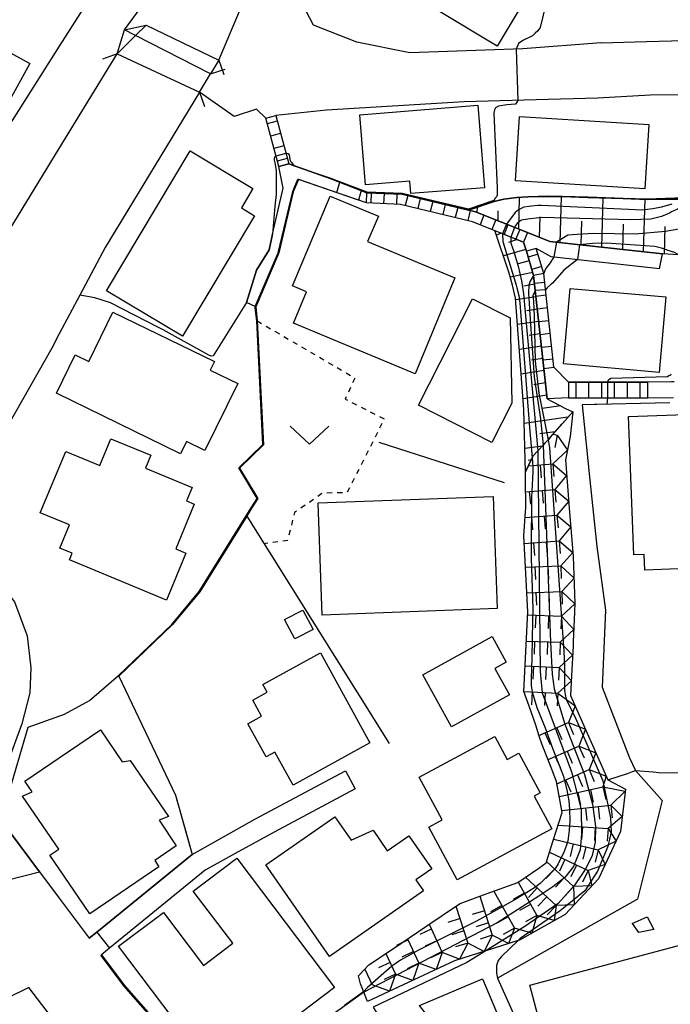
# Model space of a CAD drawing. Extents: x -28000 to -26000, y 94500 to 96000.
# Drawn here: x -26724 to -26661, y 94825 to 94920 of the extents above; entities that cross this region are included whole.
import ezdxf

# ---------------------------------------------------------------- set-up
doc = ezdxf.new("R2010")
doc.units = 0
doc.linetypes.add('630100', pattern=[1, 0.5, -0.5])
for name, color, linetype in [('2101000', 7, 'Continuous'), ('2101001', 7, 'Continuous'), ('2203000', 5, 'Continuous'), ('2203990', 5, 'Continuous'), ('2214000', 3, 'Continuous'), ('2214110', 3, 'Continuous'), ('2214120', 3, 'Continuous'), ('2214990', 3, 'Continuous'), ('3001000', 4, 'Continuous'), ('5101000', 4, 'Continuous'), ('5101001', 4, 'Continuous'), ('6101110', 6, 'Continuous'), ('6101120', 6, 'Continuous'), ('6101990', 6, 'Continuous'), ('6110000', 1, '611000'), ('6130000', 3, '613000'), ('6301000', 3, '630100'), ('6313000', 3, 'Continuous'), ('7101001', 8, 'Continuous'), ('7102000', 6, 'Continuous'), ('7102001', 8, 'Continuous'), ('7211110', 6, 'Continuous'), ('7211120', 6, 'Continuous'), ('7211990', 6, 'Continuous')]:
    doc.layers.add(name, color=color, linetype=linetype)
doc.linetypes.add('611000', pattern='A,1,[3,dmdr.shx,S=0.2,R=0,X=0,Y=0],1', length=2)
doc.linetypes.add('613000', pattern='A,1,-0.75,[1,dmdr.shx,S=0.15,R=0,X=0,Y=0],-0.75,1', length=3.5)

# ---------------------------------------------------------------- blocks, each defined once
blk = doc.blocks.new('631300')
at = {"layer": '6313000'}
blk.add_lwpolyline([(0.75, 0.35), (0, -0.35), (-0.75, 0.35)], dxfattribs=at)

msp = doc.modelspace()

# ---------------------------------------------------------------- linework, layer by layer
at = {"layer": '2101000', "flags": 128}
for points in [[(-26667.93, 94918.15), (-26675.56, 94917.57), (-26686.54, 94917.18), (-26691.7, 94918.23), (-26695.91, 94919.87), (-26696.96, 94921.85), (-26694.47, 94928.95), (-26690.93, 94940.14), (-26689.29, 94946), (-26688.35, 94951.01), (-26686.37, 94963.92), (-26685.88, 94969.8), (-26685.54, 94973.43), (-26683.43, 94975.26), (-26681.85, 94975.25), (-26680.51, 94975.01), (-26678.66, 94974.12), (-26677.37, 94973.13), (-26672.63, 94969.25)], [(-26718.35, 94921.43), (-26720.64, 94917.82), (-26730.61, 94902.14), (-26734.56, 94895.75), (-26736.74, 94892.23)], [(-26712.19, 94919.87), (-26705.13, 94916.48)], [(-26667.93, 94918.15), (-26663.53, 94918.29), (-26658.67, 94918.4), (-26649.97, 94918.59), (-26640.56, 94918.75), (-26633.38, 94918.06), (-26625.29, 94916.78), (-26625.06, 94916.74)], [(-26734.31, 94885.57), (-26729.85, 94892.84), (-26720.64, 94907.89), (-26715.01, 94917.09)], [(-26700.55, 94910.83), (-26701.46, 94911.7), (-26703.62, 94910.99), (-26707.01, 94913.37)], [(-26596.45, 94903.66), (-26607.08, 94905.54), (-26621.07, 94909.07), (-26622.8, 94910.55), (-26629.03, 94911.36), (-26641.96, 94912.87), (-26644.3, 94912.98), (-26646.37, 94913.08), (-26648.28, 94913.17), (-26663.19, 94913.08), (-26668.28, 94912.78), (-26673.11, 94912.64), (-26681.26, 94912.41), (-26694.65, 94911.62), (-26699.58, 94911.09)], [(-26702.44, 94892.9), (-26701.47, 94896.06), (-26700.24, 94898.03), (-26699.89, 94899.54), (-26698.85, 94904.03), (-26699.3, 94906.12), (-26698.33, 94906.38), (-26694.31, 94904.97), (-26690.72, 94903.58)], [(-26690.76, 94902.58), (-26697.39, 94904.85), (-26697.89, 94903.68), (-26699.29, 94897.72), (-26701.53, 94892.49)], [(-26690.72, 94903.58), (-26687.3, 94903.44), (-26680.16, 94901.72), (-26675.12, 94899.71)], [(-26675.49, 94898.78), (-26680.46, 94900.76), (-26687.44, 94902.44), (-26690.76, 94902.58)], [(-26675.12, 94899.71), (-26672.92, 94898.83), (-26661.98, 94897.63)], [(-26675.21, 94897.88), (-26675.49, 94898.78)], [(-26673.52, 94886.5), (-26674.51, 94895.53), (-26675.21, 94897.88)], [(-26662.27, 94896.18), (-26672.79, 94897.36), (-26674.25, 94898.17)], [(-26672.53, 94886.61), (-26673.53, 94895.73), (-26674.25, 94898.17)], [(-26671.11, 94883.65), (-26673.2, 94883.55), (-26673.52, 94886.5)], [(-26672.53, 94886.61), (-26671.11, 94885.15)], [(-26671.11, 94885.15), (-26663.41, 94885.15)], [(-26660.86, 94885.18), (-26661.11, 94885.18), (-26663.41, 94885.15)], [(-26671.11, 94883.65), (-26663.41, 94883.65)], [(-26663.41, 94883.65), (-26660.91, 94883.68)], [(-26728.57, 94870.02), (-26728.38, 94868.09), (-26724.99, 94863.79), (-26723.77, 94860.48), (-26723.39, 94857.39), (-26723.51, 94854.94), (-26724.27, 94851.93), (-26726.81, 94845.09), (-26726.44, 94842.73), (-26722.57, 94837.55), (-26720.64, 94834.98), (-26717.72, 94831.08), (-26717, 94831.66), (-26707.7, 94839.24), (-26701.62, 94842.67), (-26692.81, 94847.37)], [(-26691.87, 94845.6), (-26699.74, 94841.41), (-26703.54, 94839.31), (-26706.44, 94837.69), (-26715.74, 94830.11), (-26716.52, 94829.48), (-26714.32, 94826.53), (-26706, 94817.04)], [(-26641.61, 94773.2), (-26642.88, 94774.75), (-26646.66, 94779.11), (-26653.27, 94784.03), (-26656.14, 94786.16), (-26662.22, 94789.06), (-26664.16, 94789.98), (-26669.89, 94791.89), (-26671.99, 94792.83), (-26680.71, 94796.71), (-26681.94, 94797.16), (-26689.17, 94799.79), (-26691.84, 94800.52), (-26692.59, 94800.73), (-26693.92, 94801.09), (-26697.25, 94801.99), (-26701.36, 94803.87), (-26711.18, 94811.57), (-26714.55, 94815.42), (-26720.15, 94821.8), (-26720.64, 94822.45), (-26723.59, 94826.31), (-26734.62, 94820.89)]]:
    msp.add_lwpolyline(points, dxfattribs=at)
at = {"layer": '2101001', "flags": 128}
for points in [[(-26715.01, 94917.09), (-26713.21, 94918.86), (-26712.19, 94919.87)], [(-26662.27, 94896.18), (-26661.98, 94897.63)], [(-26701.53, 94892.49), (-26702.44, 94892.9)], [(-26692.81, 94847.37), (-26691.87, 94845.6)]]:
    msp.add_lwpolyline(points, dxfattribs=at)
at = {"layer": '2203000', "flags": 128}
for points in [[(-26705.94, 94915.14), (-26713.21, 94918.86), (-26714.3, 94919.42), (-26712.19, 94919.87), (-26705.13, 94916.48)], [(-26715.01, 94917.09), (-26707.01, 94913.37)]]:
    msp.add_lwpolyline(points, dxfattribs=at)
at = {"layer": '2203990', "flags": 128}
for points in [[(-26715.01, 94917.09), (-26716.42, 94916.58)], [(-26705.13, 94916.48), (-26704.63, 94915.06)], [(-26705.94, 94915.14), (-26704.51, 94915.6)], [(-26707.01, 94913.37), (-26706.5, 94911.96)]]:
    msp.add_lwpolyline(points, dxfattribs=at)
at = {"layer": '2214000', "flags": 128}
for points in [[(-26699.58, 94911.09), (-26698.33, 94906.38)], [(-26699.3, 94906.12), (-26700.55, 94910.83)], [(-26690.72, 94903.58), (-26687.3, 94903.44), (-26680.16, 94901.72), (-26675.12, 94899.71)], [(-26675.49, 94898.78), (-26680.46, 94900.76), (-26687.44, 94902.44), (-26690.76, 94902.58)], [(-26675.21, 94897.88), (-26674.51, 94895.53), (-26673.52, 94886.5)], [(-26672.53, 94886.61), (-26673.53, 94895.73), (-26674.25, 94898.17)], [(-26663.41, 94885.15), (-26671.11, 94885.15)], [(-26671.11, 94883.65), (-26663.41, 94883.65)]]:
    msp.add_lwpolyline(points, dxfattribs=at)
at = {"layer": '2214110', "flags": 128}
for points in [[(-26698.33, 94906.38), (-26699.3, 94906.12)], [(-26675.12, 94899.71), (-26675.49, 94898.78)], [(-26673.52, 94886.5), (-26672.53, 94886.61)], [(-26663.41, 94883.65), (-26663.41, 94885.15)]]:
    msp.add_lwpolyline(points, dxfattribs=at)
at = {"layer": '2214120', "flags": 128}
for points in [[(-26700.55, 94910.83), (-26699.58, 94911.09)], [(-26690.76, 94902.58), (-26690.72, 94903.58)], [(-26674.25, 94898.17), (-26675.21, 94897.88)], [(-26671.11, 94885.15), (-26671.11, 94883.65)]]:
    msp.add_lwpolyline(points, dxfattribs=at)
at = {"layer": '2214990', "flags": 128}
for points in [[(-26699.44, 94910.54), (-26700.41, 94910.29)], [(-26699.12, 94909.34), (-26700.09, 94909.08)], [(-26698.8, 94908.13), (-26699.77, 94907.87)], [(-26698.48, 94906.92), (-26699.44, 94906.66)], [(-26690.31, 94903.56), (-26690.35, 94902.56)], [(-26689.06, 94903.51), (-26689.1, 94902.51)], [(-26687.81, 94903.46), (-26687.85, 94902.46)], [(-26686.75, 94903.3), (-26686.99, 94902.33)], [(-26685.54, 94903.01), (-26685.77, 94902.04)], [(-26684.32, 94902.72), (-26684.56, 94901.75)], [(-26683.11, 94902.43), (-26683.34, 94901.45)], [(-26681.89, 94902.13), (-26682.13, 94901.16)], [(-26680.68, 94901.84), (-26680.91, 94900.87)], [(-26679.35, 94901.39), (-26679.72, 94900.46)], [(-26678.19, 94900.93), (-26678.56, 94900)], [(-26677.02, 94900.47), (-26677.39, 94899.54)], [(-26675.86, 94900.01), (-26676.23, 94899.08)], [(-26674.08, 94897.59), (-26675.04, 94897.3)], [(-26673.72, 94896.39), (-26674.68, 94896.11)], [(-26673.43, 94894.85), (-26674.42, 94894.74)], [(-26673.29, 94893.61), (-26674.29, 94893.5)], [(-26673.16, 94892.37), (-26674.15, 94892.26)], [(-26673.02, 94891.12), (-26674.02, 94891.02)], [(-26672.89, 94889.88), (-26673.88, 94889.77)], [(-26672.75, 94888.64), (-26673.74, 94888.53)], [(-26672.61, 94887.4), (-26673.61, 94887.29)], [(-26670.39, 94883.65), (-26670.39, 94885.15)], [(-26669.14, 94883.65), (-26669.14, 94885.15)], [(-26667.89, 94883.65), (-26667.89, 94885.15)], [(-26666.64, 94883.65), (-26666.64, 94885.15)], [(-26665.39, 94883.65), (-26665.39, 94885.15)], [(-26664.14, 94883.65), (-26664.14, 94885.15)]]:
    msp.add_lwpolyline(points, dxfattribs=at)
at = {"layer": '3001000', "flags": 128}
for points in [[(-26683.84, 94921.29), (-26676.58, 94933.43), (-26672.01, 94930.69), (-26675.86, 94924.25), (-26674.64, 94923.52), (-26678.05, 94917.83), (-26683.84, 94921.29)], [(-26740.25, 94916.9), (-26736.65, 94923.42), (-26723.49, 94916.16), (-26727.83, 94908.3), (-26731.59, 94910.38), (-26733.83, 94907.64), (-26739.55, 94910.8), (-26737.48, 94914.54), (-26740.25, 94916.9)], [(-26691.4, 94911.16), (-26679.93, 94912.08), (-26679.29, 94904.07), (-26686.45, 94903.5), (-26686.55, 94904.71), (-26690.85, 94904.36), (-26691.4, 94911.16)], [(-26675.87, 94911), (-26663.32, 94910.2), (-26663.71, 94903.96), (-26676.27, 94904.75), (-26675.87, 94911)], [(-26716.04, 94894.04), (-26707.92, 94907.65), (-26701.8, 94904), (-26702.93, 94902.1), (-26701.65, 94901.34), (-26708.64, 94889.63), (-26716.04, 94894.04)], [(-26682.16, 94895.29), (-26686.04, 94885.97), (-26697.85, 94890.89), (-26696.58, 94893.93), (-26697.96, 94894.51), (-26694.31, 94903.26), (-26689.61, 94901.31), (-26690.65, 94898.83), (-26682.16, 94895.29)], [(-26670.95, 94894.27), (-26661.65, 94893.46), (-26662.29, 94886.11), (-26671.59, 94886.93), (-26670.95, 94894.27)], [(-26678.57, 94879.3), (-26685.7, 94882.92), (-26680.44, 94893.27), (-26676.78, 94891.41), (-26676.63, 94883.13), (-26678.57, 94879.3)], [(-26708.85, 94878.2), (-26720.9, 94884.09), (-26719.09, 94887.81), (-26717.77, 94887.17), (-26715.42, 94891.98), (-26705.55, 94887.16), (-26705.96, 94886.34), (-26703.28, 94885.03), (-26706.47, 94878.5), (-26708.27, 94879.38), (-26708.85, 94878.2)], [(-26665.3, 94881.81), (-26658.85, 94882.06), (-26658.75, 94879.41), (-26656.79, 94879.48), (-26656.7, 94877.01), (-26654.28, 94877.1), (-26654.04, 94870.74), (-26655.44, 94870.69), (-26655.36, 94868.67), (-26657.27, 94868.59), (-26657.21, 94867.14), (-26663.71, 94866.89), (-26663.76, 94868.4), (-26664.78, 94868.37), (-26665.3, 94881.81)], [(-26709.31, 94868.95), (-26708.32, 94868.54), (-26710.22, 94863.96), (-26719.65, 94867.87), (-26719.38, 94868.53), (-26720.57, 94869.03), (-26719.64, 94871.28), (-26722.48, 94872.46), (-26720.01, 94878.41), (-26716.7, 94877.04), (-26715.62, 94879.66), (-26711.72, 94878.05), (-26712.24, 94876.81), (-26707.72, 94874.93), (-26708.27, 94873.61), (-26707.51, 94873.29), (-26709.31, 94868.95)], [(-26678.06, 94863.14), (-26695.06, 94862.51), (-26695.46, 94873.43), (-26678.46, 94874.05), (-26678.06, 94863.14)], [(-26695.96, 94861.12), (-26697.74, 94860.2), (-26698.72, 94862.08), (-26696.94, 94863), (-26695.96, 94861.12)], [(-26682.5, 94851.64), (-26685.28, 94856.69), (-26678.55, 94860.41), (-26677.18, 94857.92), (-26678.27, 94857.31), (-26676.86, 94854.75), (-26682.5, 94851.64)], [(-26700.83, 94855.76), (-26695.25, 94858.84), (-26690.43, 94850.1), (-26697.9, 94845.97), (-26699.67, 94849.18), (-26700.51, 94848.72), (-26702.29, 94851.94), (-26700.96, 94852.67), (-26701.83, 94854.24), (-26700.42, 94855.02), (-26700.83, 94855.76)], [(-26721.55, 94839.16), (-26720.69, 94839.74), (-26724.2, 94844.91), (-26723.27, 94845.31), (-26723.99, 94846.35), (-26720.64, 94848.63), (-26716.63, 94851.36), (-26714.52, 94848.25), (-26713.73, 94848.37), (-26710.03, 94842.92), (-26710.93, 94842.55), (-26709.26, 94840.08), (-26711.36, 94838.65), (-26710.94, 94838.04), (-26717.68, 94833.46), (-26720.64, 94837.82), (-26721.55, 94839.16)], [(-26674.45, 94844.9), (-26672.73, 94841.72), (-26681.93, 94836.75), (-26684.71, 94841.88), (-26683.39, 94842.59), (-26685.63, 94846.74), (-26678.28, 94850.71), (-26677.07, 94848.47), (-26675.95, 94849.08), (-26673.86, 94845.21), (-26674.45, 94844.9)], [(-26685.96, 94836.77), (-26685.21, 94835.7), (-26694.36, 94829.32), (-26700.56, 94838.21), (-26693.84, 94842.89), (-26692.26, 94840.63), (-26690.12, 94841.58), (-26688.74, 94839.6), (-26686.66, 94841.05), (-26684.42, 94837.84), (-26685.96, 94836.77)], [(-26710.51, 94833.6), (-26706.61, 94828.44), (-26703.77, 94830.59), (-26707.61, 94835.66), (-26703.37, 94838.87), (-26693.86, 94826.29), (-26704.32, 94818.38), (-26705.16, 94817.46), (-26714.87, 94830.3), (-26710.51, 94833.6)], [(-26664.89, 94832.53), (-26664.93, 94832.53), (-26663.47, 94833.15), (-26662.81, 94831.94), (-26664.27, 94831.65), (-26664.89, 94832.53)], [(-26658.69, 94830.83), (-26656.4, 94822.25), (-26672.6, 94817.92), (-26674.89, 94826.51), (-26658.69, 94830.83)], [(-26685.61, 94824.55), (-26679.47, 94827.14), (-26675.84, 94818.53), (-26678.83, 94817.27), (-26679.13, 94817.98), (-26680.91, 94817.23), (-26680.53, 94816.34), (-26683.46, 94815.1), (-26686.68, 94822.72), (-26684.81, 94823.51), (-26685.61, 94824.55)]]:
    msp.add_lwpolyline(points, close=True, dxfattribs=at)
at = {"layer": '5101000', "flags": 128}
for points in [[(-26734.31, 94885.57), (-26729.85, 94892.84), (-26720.64, 94907.89), (-26715.01, 94917.09)], [(-26705.13, 94916.48), (-26705.19, 94916.37), (-26705.94, 94915.14)], [(-26707.01, 94913.37), (-26716.17, 94898.25), (-26718.64, 94893.62), (-26720.64, 94889.86), (-26721.37, 94888.48), (-26726.41, 94879.61), (-26728.91, 94875.4)]]:
    msp.add_lwpolyline(points, dxfattribs=at)
at = {"layer": '5101001', "flags": 128}
for points in [[(-26715.01, 94917.09), (-26714.3, 94919.42), (-26710.34, 94924.84)], [(-26705.13, 94916.48), (-26703.12, 94921.24)], [(-26707.01, 94913.37), (-26705.94, 94915.14)]]:
    msp.add_lwpolyline(points, dxfattribs=at)
at = {"layer": '6101110', "flags": 128}
for points in [[(-26659.47, 94897.53), (-26660.32, 94897.55), (-26660.4, 94897.55), (-26661.98, 94897.63), (-26672.92, 94898.83), (-26675.12, 94899.71), (-26680.16, 94901.72), (-26680.84, 94901.88)], [(-26678.28, 94899.89), (-26675.49, 94898.78), (-26675.21, 94897.88), (-26674.51, 94895.53), (-26673.52, 94886.5), (-26673.2, 94883.55), (-26671.42, 94882.61), (-26670.7, 94882.26), (-26672.91, 94879.77), (-26673.11, 94879.55), (-26673.41, 94879.23), (-26673.59, 94879.03), (-26674.1, 94878.49), (-26674.57, 94877.98), (-26674.65, 94877.8), (-26675.29, 94876.44)]]:
    msp.add_lwpolyline(points, dxfattribs=at)
at = {"layer": '6101120', "flags": 128}
for points in [[(-26680.84, 94901.88), (-26678.36, 94902.72), (-26677.4, 94902.94), (-26676.13, 94903.11), (-26675.09, 94903.17), (-26673.07, 94903.22), (-26671.72, 94903.2), (-26669.23, 94903.12), (-26665.82, 94903.01), (-26663.43, 94902.93), (-26662.3, 94902.94), (-26659.65, 94902.94), (-26659.38, 94902.94), (-26658.89, 94902.94), (-26659.16, 94900.38), (-26659.47, 94897.53)], [(-26675.3, 94876.42), (-26675.46, 94882.49), (-26676.26, 94893.32), (-26676.57, 94894.59), (-26676.9, 94895.77), (-26678.28, 94899.89)]]:
    msp.add_lwpolyline(points, dxfattribs=at)
at = {"layer": '6101990', "flags": 128}
for points in [[(-26675.95, 94900.04), (-26675.89, 94903.12)], [(-26671.92, 94898.72), (-26671.81, 94903.2)], [(-26667.87, 94898.28), (-26667.74, 94903.07)], [(-26663.82, 94897.83), (-26663.66, 94902.94)], [(-26679.99, 94901.65), (-26679.98, 94902.17)], [(-26677.97, 94900.84), (-26677.95, 94901.83)], [(-26673.94, 94899.24), (-26673.89, 94901.22)], [(-26669.89, 94898.5), (-26669.83, 94900.82)], [(-26665.84, 94898.05), (-26665.77, 94900.53)], [(-26677.66, 94899.65), (-26678.13, 94899.46)], [(-26661.79, 94897.62), (-26661.71, 94900.28)], [(-26676.1, 94899.02), (-26676.94, 94898.73)], [(-26675.27, 94898.07), (-26677.45, 94897.43)], [(-26674.93, 94896.95), (-26676.02, 94896.68)], [(-26674.6, 94895.83), (-26676.79, 94895.37)], [(-26674.42, 94894.68), (-26675.46, 94894.5)], [(-26674.29, 94893.47), (-26676.25, 94893.15)], [(-26674.15, 94892.27), (-26675.16, 94892.11)], [(-26674.02, 94891.07), (-26676.07, 94890.75)], [(-26673.89, 94889.87), (-26674.94, 94889.71)], [(-26673.76, 94888.67), (-26675.89, 94888.34)], [(-26673.63, 94887.47), (-26674.72, 94887.31)], [(-26673.5, 94886.28), (-26675.72, 94885.94)], [(-26673.37, 94885.08), (-26674.5, 94884.91)], [(-26673.24, 94883.88), (-26675.54, 94883.54)], [(-26671.88, 94882.85), (-26673.67, 94882.6)], [(-26671.17, 94881.74), (-26675.42, 94881.13)], [(-26672.4, 94880.34), (-26673.9, 94880.13)], [(-26673.66, 94878.95), (-26675.36, 94878.72)], [(-26674.75, 94877.59), (-26675.04, 94877.55)]]:
    msp.add_lwpolyline(points, dxfattribs=at)
at = {"layer": '6110000', "flags": 128}
for points in [[(-26734.31, 94885.57), (-26729.85, 94892.84), (-26720.64, 94907.89), (-26715.01, 94917.09)], [(-26705.13, 94916.48), (-26705.19, 94916.37), (-26705.94, 94915.14)], [(-26707.01, 94913.37), (-26716.17, 94898.25), (-26718.64, 94893.62), (-26720.64, 94889.86), (-26721.37, 94888.48), (-26726.41, 94879.61), (-26728.91, 94875.4)], [(-26646.37, 94913.08), (-26648.28, 94913.17), (-26663.19, 94913.08), (-26668.28, 94912.78), (-26673.11, 94912.64)], [(-26657.88, 94902.94), (-26658.73, 94902.94), (-26658.78, 94902.94), (-26658.89, 94902.94), (-26659.38, 94902.94), (-26659.65, 94902.94), (-26662.3, 94902.94), (-26663.43, 94902.93), (-26665.82, 94903.01), (-26669.23, 94903.12), (-26671.72, 94903.2), (-26673.07, 94903.22), (-26675.09, 94903.17), (-26676.13, 94903.11), (-26677.4, 94902.94), (-26678.36, 94902.72), (-26680.84, 94901.88), (-26687.3, 94903.44), (-26690.72, 94903.58), (-26694.31, 94904.97), (-26698.33, 94906.38)], [(-26690.76, 94902.58), (-26697.39, 94904.85), (-26697.89, 94903.68), (-26699.29, 94897.72), (-26701.53, 94892.49), (-26701.39, 94891.11), (-26700.79, 94879.08), (-26703.1, 94876.81), (-26701.34, 94873.85), (-26701.93, 94872.9)], [(-26699.89, 94899.54), (-26700.24, 94898.03), (-26701.47, 94896.06), (-26702.44, 94892.9), (-26705.67, 94887.72)], [(-26661.26, 94883.15), (-26669.79, 94882.95), (-26669.05, 94875.64), (-26668.35, 94869.19), (-26667.53, 94862.98), (-26667.84, 94855.49), (-26665.18, 94848.62), (-26664.62, 94847.38)], [(-26702.41, 94872.13), (-26706.98, 94864.77), (-26709.66, 94861.57), (-26714.85, 94856.58), (-26709.35, 94845), (-26707.7, 94839.24), (-26717, 94831.66), (-26717.72, 94831.08)], [(-26702.41, 94872.13), (-26691.71, 94855.05), (-26688.56, 94850.01)], [(-26670.49, 94863.66), (-26670.53, 94862.84), (-26670.56, 94862.09), (-26670.67, 94859.91), (-26670.68, 94859.5), (-26670.82, 94856.62), (-26670.82, 94856.6), (-26670.91, 94854.7), (-26667.31, 94846.48), (-26665.39, 94847.12), (-26664.89, 94847.29), (-26664.62, 94847.38)], [(-26723.51, 94854.94), (-26724.27, 94851.93), (-26726.81, 94845.09), (-26726.44, 94842.73), (-26722.57, 94837.55)], [(-26664.62, 94847.38), (-26662.01, 94844.49), (-26664.42, 94834.9), (-26678.01, 94827.2), (-26673.09, 94816.21)], [(-26691.87, 94845.6), (-26699.74, 94841.41)], [(-26703.54, 94839.31), (-26706.44, 94837.69), (-26715.74, 94830.11), (-26716.52, 94829.48), (-26714.32, 94826.53), (-26706, 94817.04), (-26704.78, 94816.08), (-26704.74, 94816.05)], [(-26681.01, 94828.71), (-26690.12, 94824.37), (-26683.58, 94813.46), (-26682.72, 94812.02)], [(-26714.55, 94815.42), (-26720.15, 94821.8), (-26720.64, 94822.45), (-26723.59, 94826.31), (-26734.62, 94820.89)], [(-26691.02, 94825.83), (-26692.86, 94824.52), (-26702.13, 94817.92), (-26704.74, 94816.05)]]:
    msp.add_lwpolyline(points, dxfattribs=at)
at = {"layer": '6130000', "flags": 128}
msp.add_lwpolyline([(-26689.55, 94879.31), (-26677.36, 94875.39)], dxfattribs=at)
at = {"layer": '6301000', "flags": 128}
msp.add_lwpolyline([(-26701.39, 94891.11), (-26691.9, 94885.57), (-26692.84, 94883.51), (-26689.04, 94881.58), (-26692.65, 94874.41), (-26695.02, 94874.37), (-26696.28, 94873.5), (-26697.77, 94872.48), (-26698.43, 94869.77), (-26700.73, 94869.45)], dxfattribs=at)
at = {"layer": '7101001', "flags": 128}
msp.add_lwpolyline([(-26661.06, 94902.47), (-26662.08, 94902.17), (-26662.91, 94902), (-26663.96, 94901.89), (-26665.29, 94901.96), (-26673.77, 94902.35), (-26674.11, 94902.34), (-26674.73, 94902.26), (-26674.98, 94902.23), (-26675.46, 94902.16), (-26675.73, 94902.06), (-26675.99, 94901.93), (-26676.31, 94901.64), (-26677.16, 94900.52), (-26677.53, 94899.59), (-26677.49, 94898.84), (-26676.22, 94894.59), (-26676.14, 94894.34), (-26675.94, 94893.58), (-26675.84, 94892.87), (-26674.91, 94880.75), (-26674.65, 94877.8), (-26674.6, 94876.9), (-26674.6, 94876.42), (-26674.63, 94875.84), (-26674.66, 94875.15), (-26674.71, 94873.98), (-26674.73, 94872.35), (-26674.75, 94870.73), (-26674.74, 94868.05), (-26674.64, 94865.08), (-26674.59, 94863.1), (-26674.62, 94861.87), (-26674.66, 94860.21), (-26674.68, 94858.34), (-26674.72, 94857.28), (-26674.76, 94856.38), (-26674.74, 94855.65), (-26674.66, 94855.04), (-26674.21, 94853.52), (-26673.4, 94851.56), (-26672.66, 94849.56), (-26672.1, 94848.07), (-26671.65, 94846.91), (-26671.28, 94845.5), (-26671.1, 94844.46), (-26671.01, 94843.6), (-26670.99, 94842.49), (-26671.05, 94841.56), (-26671.2, 94840.57), (-26671.31, 94840.13), (-26671.62, 94839.35), (-26671.93, 94838.73), (-26672.11, 94838.32), (-26672.39, 94837.89), (-26673.86, 94836.4), (-26674.43, 94835.98), (-26676.4, 94834.79), (-26680.07, 94832.74), (-26685.72, 94829.91), (-26687.47, 94828.94), (-26688.3, 94828.38), (-26690.68, 94826.3), (-26691.04, 94825.88), (-26692.89, 94824.56)], dxfattribs=at)
at = {"layer": '7102000', "flags": 128}
for points in [[(-26671.62, 94929.01), (-26673.89, 94919.66), (-26674.11, 94919.33), (-26674.36, 94919.08), (-26674.63, 94918.85), (-26675.57, 94918.37), (-26675.99, 94918.09), (-26676.22, 94917.55)], [(-26676.06, 94912.56), (-26676.14, 94912.37), (-26676.28, 94912.2), (-26677.13, 94912.13), (-26677.93, 94912.01), (-26678.21, 94911.85), (-26678.33, 94911.64), (-26678.37, 94911.31), (-26678.07, 94904.04), (-26678.06, 94903.45), (-26678.07, 94903.33), (-26678.13, 94903.18), (-26678.26, 94903.06), (-26678.39, 94902.82)], [(-26697.75, 94906.17), (-26697.98, 94906.5), (-26698.16, 94906.66), (-26698.26, 94907.27), (-26698.38, 94907.36), (-26698.51, 94907.4), (-26698.6, 94907.39)], [(-26699.57, 94907.14), (-26699.68, 94907.07), (-26699.74, 94906.93), (-26699.73, 94906.76), (-26699.69, 94906.49), (-26699.56, 94905.73), (-26699.56, 94903.41), (-26699.68, 94902.28), (-26699.89, 94899.54)], [(-26675.68, 94900.9), (-26675.89, 94900.78), (-26676.1, 94900.6), (-26676.27, 94900.4), (-26676.37, 94900.21)], [(-26672.56, 94897.33), (-26672.89, 94896.75), (-26673.34, 94896.19), (-26673.5, 94895.83), (-26673.53, 94895.73)], [(-26670.24, 94897.07), (-26671.57, 94896.06), (-26672.69, 94894.8), (-26672.82, 94894.69), (-26673.18, 94894.34), (-26673.35, 94894.15)], [(-26705.67, 94887.72), (-26705.86, 94887.7), (-26705.94, 94887.71), (-26706.08, 94887.77), (-26710.53, 94890.24), (-26710.99, 94890.48), (-26715.66, 94892.86), (-26717.17, 94893.37), (-26718.64, 94893.62)], [(-26661.18, 94885.94), (-26661.21, 94885.85), (-26661.27, 94885.8), (-26661.35, 94885.76), (-26661.5, 94885.69), (-26666.99, 94885.5), (-26667.14, 94885.43), (-26667.25, 94885.36), (-26667.31, 94885.27), (-26667.33, 94885.15)], [(-26723.66, 94851.62), (-26720.13, 94852.86), (-26717.69, 94854.19), (-26714.88, 94856.62)], [(-26664.62, 94847.38), (-26662.88, 94847.28), (-26662.33, 94847.2), (-26653.36, 94847.11), (-26652.58, 94847.01), (-26651.46, 94846.85), (-26649.27, 94846.07), (-26648.38, 94845.91), (-26647.64, 94845.89), (-26647.04, 94845.97), (-26645.64, 94846.51), (-26645.32, 94846.62), (-26645.19, 94846.63), (-26645.06, 94846.63), (-26644.96, 94846.62)], [(-26675.82, 94831.05), (-26676, 94830.88), (-26677.67, 94829.28), (-26677.96, 94828.93), (-26678.13, 94828.42), (-26678.13, 94827.68), (-26678.01, 94827.2)], [(-26679.16, 94829.86), (-26681.01, 94828.71)]]:
    msp.add_lwpolyline(points, dxfattribs=at)
at = {"layer": '7102001', "flags": 128}
for points in [[(-26676.22, 94917.55), (-26676.06, 94912.56)], [(-26698.6, 94907.39), (-26699.57, 94907.14)], [(-26678.39, 94902.82), (-26680.85, 94901.98), (-26687.29, 94903.51), (-26690.71, 94903.63), (-26694.3, 94905), (-26697.75, 94906.17)], [(-26598.61, 94900.99), (-26612.58, 94904.26), (-26624.69, 94905.35), (-26626.85, 94905.54), (-26627.74, 94899.86), (-26646.24, 94900.49), (-26646.19, 94902.39), (-26646.24, 94902.39), (-26657.88, 94902.99), (-26658.38, 94902.99), (-26658.91, 94902.96), (-26659.29, 94902.71), (-26660.51, 94901.98), (-26661.09, 94901.71), (-26661.31, 94901.59), (-26662.08, 94901.27), (-26663.11, 94901.02), (-26665.07, 94900.93), (-26673.76, 94901.16), (-26674.01, 94901.14), (-26675.06, 94901.01), (-26675.68, 94900.9)], [(-26657.87, 94903.09), (-26663.43, 94902.93), (-26665.82, 94903.01), (-26669.23, 94903.12), (-26671.72, 94903.2), (-26673.07, 94903.22), (-26675.09, 94903.17), (-26676.13, 94903.11), (-26677.4, 94902.94), (-26678.36, 94902.72), (-26680.84, 94901.88), (-26687.3, 94903.44), (-26690.72, 94903.58), (-26691.28, 94903.8), (-26691.55, 94902.85), (-26697.39, 94904.85), (-26697.89, 94903.68), (-26699.29, 94897.72), (-26701.53, 94892.49), (-26701.39, 94891.11), (-26700.79, 94879.08), (-26703.1, 94876.81), (-26701.34, 94873.85), (-26701.93, 94872.9), (-26702.41, 94872.13), (-26706.98, 94864.77), (-26709.66, 94861.57), (-26714.85, 94856.58), (-26709.35, 94845), (-26708.07, 94840.53), (-26707.7, 94839.24), (-26717, 94831.66), (-26715.74, 94830.11), (-26716.52, 94829.48), (-26716.6, 94829.42), (-26714.4, 94826.47), (-26706.07, 94816.97)], [(-26714.88, 94856.62), (-26709.7, 94861.6), (-26707.02, 94864.8), (-26702.45, 94872.16), (-26701.97, 94872.93), (-26701.4, 94873.85), (-26703.16, 94876.82), (-26700.85, 94879.1), (-26701.42, 94891.12), (-26701.58, 94892.39), (-26701.58, 94892.5), (-26699.34, 94897.73), (-26697.94, 94903.7), (-26697.43, 94904.91), (-26697.38, 94904.9), (-26693.65, 94903.61), (-26693.36, 94904.6), (-26693.31, 94904.61), (-26690.72, 94903.61), (-26687.29, 94903.47), (-26680.84, 94901.93), (-26678.37, 94902.77), (-26677.41, 94902.99), (-26676.13, 94903.16), (-26675.09, 94903.22), (-26673.07, 94903.27), (-26671.71, 94903.25), (-26669.22, 94903.17), (-26665.81, 94903.06), (-26663.43, 94902.98), (-26659.03, 94903.14)], [(-26676.37, 94900.21), (-26676.72, 94899.27), (-26676.74, 94898.75), (-26676.7, 94898.57), (-26676.6, 94898.32), (-26676.47, 94897.97), (-26676.29, 94897.4), (-26676.03, 94896.45), (-26675.7, 94895.02), (-26675.5, 94893.74), (-26674.1, 94878.49), (-26673.86, 94857.01), (-26673.67, 94854.95), (-26670.83, 94847.28), (-26669.9, 94843.61), (-26669.85, 94841.25), (-26670, 94839.68), (-26670.64, 94838.07), (-26671.47, 94836.99), (-26672.65, 94836.07), (-26673.99, 94835.16), (-26678.05, 94832.58), (-26691.02, 94825.83), (-26692.86, 94824.52)], [(-26659.16, 94900.38), (-26659.65, 94900.18), (-26661.69, 94899.82), (-26664.63, 94899.56), (-26668.67, 94899.62), (-26670.28, 94899.53), (-26671.2, 94899.45), (-26672.3, 94898.76), (-26672.56, 94897.33)], [(-26699.89, 94899.54), (-26700.24, 94898.03), (-26701.47, 94896.06), (-26702.44, 94892.9), (-26705.67, 94887.72)], [(-26660.4, 94897.55), (-26660.87, 94897.79), (-26661.22, 94897.9), (-26661.52, 94898), (-26661.74, 94898.08), (-26662.07, 94898.18), (-26662.73, 94898.34), (-26667.44, 94898.69), (-26668.79, 94898.64), (-26670.06, 94898.52), (-26670.24, 94897.07)], [(-26673.53, 94895.73), (-26674.51, 94895.53), (-26674.86, 94894.98), (-26674.97, 94894.58), (-26675, 94893.8), (-26674.91, 94892.33), (-26674.9, 94892.21), (-26674.47, 94885.66), (-26673.85, 94881.59), (-26673.59, 94879.03), (-26672.88, 94859.86), (-26672.7, 94856.77), (-26672.5, 94855.34), (-26671.49, 94851.9), (-26669.58, 94847.01), (-26668.79, 94844.12), (-26668.49, 94841.95), (-26668.53, 94840.44), (-26668.83, 94839.13), (-26669.42, 94837.88), (-26670.51, 94836.28), (-26672.13, 94834.46), (-26675.38, 94832.22), (-26679.16, 94829.86)], [(-26673.35, 94894.15), (-26674.35, 94894.06), (-26674.58, 94893.54), (-26674.53, 94893.03), (-26674.47, 94891.59), (-26674.36, 94887.19), (-26674, 94884.08), (-26673.11, 94879.55), (-26672.96, 94878.78), (-26671.58, 94859), (-26671.5, 94857.47), (-26671.51, 94855.66), (-26671.5, 94855.19), (-26671.44, 94854.77), (-26671.35, 94854.34), (-26671.11, 94853.83), (-26670.53, 94852.7), (-26667.79, 94846.39), (-26667.04, 94842.8), (-26666.97, 94841.44), (-26667.29, 94839.99), (-26668.31, 94837.61), (-26669.54, 94835.68), (-26671.93, 94833.74), (-26675.82, 94831.05)], [(-26718.64, 94893.62), (-26720.64, 94889.86), (-26721.37, 94888.48), (-26726.41, 94879.61)], [(-26667.33, 94885.15), (-26667.33, 94883.65), (-26667.4, 94883.01), (-26669.79, 94882.95), (-26669.05, 94875.64), (-26668.35, 94869.19), (-26667.53, 94862.98), (-26667.84, 94855.49), (-26665.18, 94848.62), (-26664.62, 94847.38)], [(-26779.79, 94767.13), (-26778.57, 94773.16), (-26768.22, 94808.82), (-26761.93, 94832.9), (-26761.45, 94833.92), (-26760.85, 94834.71), (-26760.29, 94835.21), (-26759.86, 94835.54), (-26753.41, 94840.45), (-26740.53, 94822.2), (-26736.08, 94834.09), (-26722.57, 94837.55), (-26726.44, 94842.73), (-26725.68, 94844.74), (-26723.66, 94851.62)], [(-26678.01, 94827.2), (-26673.09, 94816.21), (-26666.29, 94809.96), (-26666, 94809.9), (-26665.56, 94809.9), (-26664.78, 94810.31), (-26664.34, 94810.57), (-26663.88, 94810.87), (-26659.19, 94814.01), (-26654.77, 94817.07), (-26651.36, 94819.41), (-26651.04, 94819.73), (-26650.79, 94820.08), (-26650.41, 94820.59), (-26650.38, 94820.82), (-26650.41, 94821.18), (-26650.42, 94821.34), (-26652.53, 94825.76), (-26652.22, 94825.9), (-26652.2, 94825.91), (-26650.19, 94826.82), (-26645.12, 94829.11), (-26645.99, 94831.02)], [(-26681.01, 94828.71), (-26690.12, 94824.37), (-26683.58, 94813.46)]]:
    msp.add_lwpolyline(points, dxfattribs=at)
at = {"layer": '7211110', "flags": 128}
msp.add_lwpolyline([(-26670.7, 94882.26), (-26670.97, 94879.86), (-26671.42, 94877.61), (-26671.04, 94872.9), (-26670.66, 94868.21), (-26670.49, 94863.66), (-26670.53, 94862.84), (-26670.56, 94862.09), (-26670.67, 94859.91), (-26670.68, 94859.5), (-26670.82, 94856.62), (-26670.82, 94856.6), (-26670.91, 94854.7), (-26667.31, 94846.48), (-26665.59, 94845.57), (-26666.05, 94841.45), (-26668.21, 94836.87), (-26671.43, 94833.4), (-26675.9, 94830.91), (-26676, 94830.88), (-26679.16, 94829.86), (-26682.2, 94828.89), (-26690.68, 94824.93)], dxfattribs=at)
at = {"layer": '7211120', "flags": 128}
msp.add_lwpolyline([(-26690.68, 94824.93), (-26691.02, 94825.83), (-26691.04, 94825.88), (-26691.12, 94826.09), (-26691.34, 94826.64), (-26691.53, 94827.43), (-26690.55, 94828.49), (-26689.5, 94829.19), (-26687.34, 94830.64), (-26684.91, 94832.28), (-26682.1, 94834.17), (-26681.66, 94834.47), (-26679.11, 94835.4), (-26676.05, 94836.52), (-26674.02, 94837.91), (-26673.3, 94838.41), (-26672.6, 94840.58), (-26671.73, 94843.32), (-26672.28, 94846.33), (-26672.87, 94847.84), (-26673.68, 94849.89), (-26673.96, 94850.72), (-26674.31, 94851.79), (-26674.95, 94853.64), (-26675.46, 94855.09), (-26675.07, 94862.84), (-26675.27, 94866.55), (-26675.46, 94870.2), (-26675.29, 94872.57), (-26675.26, 94872.9), (-26675.29, 94875.79), (-26675.3, 94876.42), (-26675.29, 94876.44), (-26674.65, 94877.8), (-26674.57, 94877.98), (-26674.1, 94878.49), (-26673.59, 94879.03), (-26673.41, 94879.23), (-26673.11, 94879.55), (-26672.91, 94879.77), (-26671.73, 94881.1), (-26671.22, 94881.68), (-26670.7, 94882.26)], dxfattribs=at)
at = {"layer": '7211990', "flags": 128}
for points in [[(-26672.62, 94880.1), (-26672.21, 94880.02)], [(-26672.21, 94880.02), (-26672.46, 94878.8)], [(-26672.21, 94880.02), (-26671.23, 94878.55)], [(-26671.23, 94878.55), (-26672.64, 94877.22)], [(-26675.01, 94877.03), (-26672.64, 94877.22)], [(-26673.89, 94877.12), (-26673.79, 94875.87)], [(-26672.64, 94877.22), (-26672.54, 94875.97)], [(-26672.64, 94877.22), (-26671.3, 94876.07)], [(-26671.3, 94876.07), (-26672.44, 94874.73)], [(-26675.28, 94874.5), (-26672.44, 94874.73)], [(-26672.44, 94874.73), (-26672.34, 94873.48)], [(-26672.44, 94874.73), (-26671.09, 94873.58)], [(-26674.93, 94874.53), (-26674.83, 94873.28)], [(-26673.69, 94874.63), (-26673.59, 94873.38)], [(-26671.09, 94873.58), (-26672.24, 94872.24)], [(-26675.33, 94871.99), (-26672.24, 94872.24)], [(-26674.73, 94872.03), (-26674.63, 94870.79)], [(-26673.49, 94872.14), (-26673.39, 94870.89)], [(-26672.24, 94872.24), (-26672.14, 94870.99)], [(-26672.24, 94872.24), (-26670.89, 94871.09)], [(-26670.89, 94871.09), (-26672.04, 94869.74)], [(-26675.42, 94869.47), (-26672.04, 94869.74)], [(-26674.53, 94869.54), (-26674.43, 94868.3)], [(-26673.28, 94869.64), (-26673.18, 94868.4)], [(-26672.04, 94869.74), (-26671.94, 94868.5)], [(-26672.04, 94869.74), (-26670.69, 94868.6)], [(-26670.69, 94868.6), (-26671.88, 94867.3)], [(-26675.3, 94867.18), (-26671.88, 94867.3)], [(-26674.38, 94867.21), (-26674.33, 94865.96)], [(-26673.13, 94867.26), (-26673.08, 94866.01)], [(-26671.88, 94867.3), (-26670.58, 94866.1)], [(-26671.88, 94867.3), (-26671.83, 94866.06)], [(-26670.58, 94866.1), (-26671.78, 94864.81)], [(-26675.17, 94864.68), (-26671.78, 94864.81)], [(-26674.28, 94864.71), (-26674.24, 94863.46)], [(-26673.03, 94864.76), (-26672.99, 94863.51)], [(-26671.78, 94864.81), (-26671.74, 94863.56)], [(-26671.78, 94864.81), (-26670.49, 94863.6)], [(-26670.49, 94863.6), (-26671.8, 94862.4)], [(-26675.09, 94862.54), (-26671.8, 94862.4)], [(-26674.3, 94862.5), (-26674.35, 94861.26)], [(-26673.05, 94862.45), (-26673.1, 94861.21)], [(-26671.8, 94862.4), (-26671.85, 94861.16)], [(-26671.8, 94862.4), (-26670.61, 94861.11)], [(-26670.61, 94861.11), (-26671.92, 94859.89)], [(-26675.21, 94859.97), (-26671.92, 94859.89)], [(-26674.42, 94859.95), (-26674.45, 94858.7)], [(-26673.17, 94859.92), (-26673.2, 94858.67)], [(-26671.92, 94859.89), (-26671.95, 94858.64)], [(-26671.92, 94859.89), (-26670.72, 94858.61)], [(-26670.72, 94858.61), (-26672.03, 94857.42)], [(-26675.33, 94857.58), (-26672.03, 94857.42)], [(-26674.53, 94857.54), (-26674.59, 94856.29)], [(-26673.28, 94857.48), (-26673.34, 94856.23)], [(-26672.03, 94857.42), (-26672.09, 94856.17)], [(-26672.03, 94857.42), (-26670.84, 94856.11)], [(-26670.84, 94856.11), (-26672.15, 94854.92)], [(-26675.46, 94855.08), (-26672.15, 94854.92)], [(-26674.65, 94855.04), (-26674.71, 94853.79)], [(-26673.4, 94854.98), (-26673.46, 94853.73)], [(-26672.15, 94854.92), (-26672.21, 94853.67)], [(-26672.15, 94854.92), (-26670.47, 94853.7)], [(-26670.47, 94853.7), (-26671.12, 94852.06)], [(-26673.99, 94850.8), (-26671.12, 94852.06)], [(-26671.12, 94852.06), (-26669.47, 94851.41)], [(-26671.12, 94852.06), (-26670.62, 94850.91)], [(-26673.41, 94851.06), (-26672.91, 94849.91)], [(-26672.26, 94851.56), (-26671.76, 94850.41)], [(-26669.47, 94851.41), (-26670.11, 94849.77)], [(-26673.11, 94848.46), (-26670.11, 94849.77)], [(-26671.26, 94849.27), (-26670.76, 94848.12)], [(-26670.11, 94849.77), (-26668.47, 94849.12)], [(-26670.11, 94849.77), (-26669.61, 94848.62)], [(-26668.47, 94849.12), (-26669.11, 94847.48)], [(-26672.4, 94848.77), (-26671.9, 94847.62)], [(-26672.24, 94846.11), (-26669.11, 94847.48)], [(-26670.26, 94846.98), (-26669.76, 94845.83)], [(-26669.11, 94847.48), (-26667.47, 94846.83)], [(-26669.11, 94847.48), (-26668.61, 94846.33)], [(-26671.4, 94846.48), (-26670.9, 94845.33)], [(-26667.47, 94846.83), (-26667.77, 94845.8)], [(-26672.01, 94844.86), (-26667.77, 94845.8)], [(-26670.21, 94845.26), (-26669.94, 94844.04)], [(-26668.99, 94845.53), (-26668.72, 94844.31)], [(-26667.77, 94845.8), (-26665.61, 94845.4)], [(-26667.77, 94845.8), (-26667.5, 94844.58)], [(-26665.61, 94845.4), (-26666.99, 94844.03)], [(-26671.77, 94843.52), (-26666.99, 94844.03)], [(-26669.48, 94843.77), (-26669.34, 94842.52)], [(-26668.23, 94843.9), (-26668.1, 94842.65)], [(-26666.99, 94844.03), (-26666.86, 94842.79)], [(-26666.99, 94844.03), (-26665.89, 94842.92)], [(-26665.89, 94842.92), (-26667.27, 94841.76)], [(-26672.13, 94842.07), (-26667.27, 94841.76)], [(-26669.77, 94841.92), (-26669.85, 94840.67)], [(-26668.52, 94841.84), (-26668.6, 94840.59)], [(-26667.27, 94841.76), (-26667.35, 94840.51)], [(-26667.27, 94841.76), (-26666.49, 94840.53)], [(-26672.56, 94840.71), (-26668.24, 94839.68)], [(-26670.67, 94840.26), (-26670.96, 94839.04)], [(-26666.49, 94840.53), (-26668.24, 94839.68)], [(-26672.97, 94839.44), (-26669.22, 94837.67)], [(-26669.45, 94839.97), (-26669.74, 94838.76)], [(-26668.24, 94839.68), (-26668.52, 94838.47)], [(-26668.24, 94839.68), (-26667.55, 94838.27)], [(-26673.26, 94838.54), (-26670.63, 94836.1)], [(-26671.48, 94838.73), (-26672.01, 94837.6)], [(-26672.46, 94837.8), (-26673.31, 94836.89)], [(-26670.35, 94838.2), (-26670.88, 94837.07)], [(-26669.22, 94837.67), (-26669.75, 94836.54)], [(-26667.55, 94838.27), (-26669.22, 94837.67)], [(-26669.22, 94837.67), (-26668.86, 94836.17)], [(-26676.01, 94836.55), (-26674.2, 94833.29)], [(-26675.3, 94837.03), (-26672.33, 94834.27)], [(-26671.54, 94836.95), (-26672.39, 94836.04)], [(-26678.38, 94835.66), (-26676.38, 94832.07)], [(-26675.42, 94835.47), (-26676.51, 94834.86)], [(-26674.16, 94835.97), (-26675.01, 94835.05)], [(-26670.63, 94836.1), (-26671.48, 94835.19)], [(-26668.86, 94836.17), (-26670.63, 94836.1)], [(-26670.63, 94836.1), (-26670.56, 94834.34)], [(-26679.74, 94835.17), (-26678.53, 94831.38)], [(-26673.24, 94835.12), (-26674.09, 94834.2)], [(-26682.06, 94834.2), (-26680.91, 94830.62)], [(-26679.29, 94833.76), (-26680.48, 94833.38)], [(-26677.6, 94834.26), (-26678.69, 94833.65)], [(-26674.81, 94834.38), (-26675.9, 94833.77)], [(-26672.33, 94834.27), (-26673.18, 94833.35)], [(-26672.33, 94834.27), (-26672.5, 94832.8)], [(-26670.56, 94834.34), (-26672.33, 94834.27)], [(-26681.67, 94833), (-26682.86, 94832.62)], [(-26678.91, 94832.57), (-26680.1, 94832.19)], [(-26676.99, 94833.16), (-26678.08, 94832.56)], [(-26674.2, 94833.29), (-26675.29, 94832.68)], [(-26674.2, 94833.29), (-26674.68, 94831.59)], [(-26672.5, 94832.8), (-26674.2, 94833.29)], [(-26684.46, 94831.97), (-26685.59, 94831.45)], [(-26684.67, 94832.44), (-26683.4, 94829.71)], [(-26681.29, 94831.81), (-26682.48, 94831.43)], [(-26676.38, 94832.07), (-26677.48, 94831.46)], [(-26676.38, 94832.07), (-26676.95, 94830.57)], [(-26674.68, 94831.59), (-26676.38, 94832.07)], [(-26686.72, 94830.92), (-26687.86, 94830.39)], [(-26686.77, 94831.02), (-26685.67, 94828.65)], [(-26683.93, 94830.84), (-26685.06, 94830.31)], [(-26678.53, 94831.38), (-26679.72, 94831)], [(-26678.53, 94831.38), (-26679.33, 94829.81)], [(-26676.95, 94830.57), (-26678.53, 94831.38)], [(-26686.19, 94829.78), (-26687.33, 94829.25)], [(-26683.4, 94829.71), (-26684.53, 94829.18)], [(-26683.4, 94829.71), (-26684, 94828.05)], [(-26681.72, 94829.05), (-26683.4, 94829.71)], [(-26680.91, 94830.62), (-26682.1, 94830.24)], [(-26680.91, 94830.62), (-26681.72, 94829.05)], [(-26679.33, 94829.81), (-26680.91, 94830.62)], [(-26688.46, 94828.73), (-26689.59, 94828.2)], [(-26688.87, 94829.61), (-26687.93, 94827.59)], [(-26690.92, 94828.09), (-26690.2, 94826.54)], [(-26685.67, 94828.65), (-26686.8, 94828.12)], [(-26685.67, 94828.65), (-26686.27, 94826.99)], [(-26684, 94828.05), (-26685.67, 94828.65)], [(-26687.93, 94827.59), (-26689.06, 94827.06)], [(-26687.93, 94827.59), (-26688.53, 94825.93)], [(-26686.27, 94826.99), (-26687.93, 94827.59)], [(-26688.53, 94825.93), (-26690.2, 94826.54)]]:
    msp.add_lwpolyline(points, dxfattribs=at)

# ---------------------------------------------------------------- block references
at = {"layer": '6313000', "xscale": 2.5, "yscale": 2.5, "zscale": 2.5}
msp.add_blockref('631300', (-26696.31, 94879.99), dxfattribs=at)

doc.saveas('drawing.dxf')
